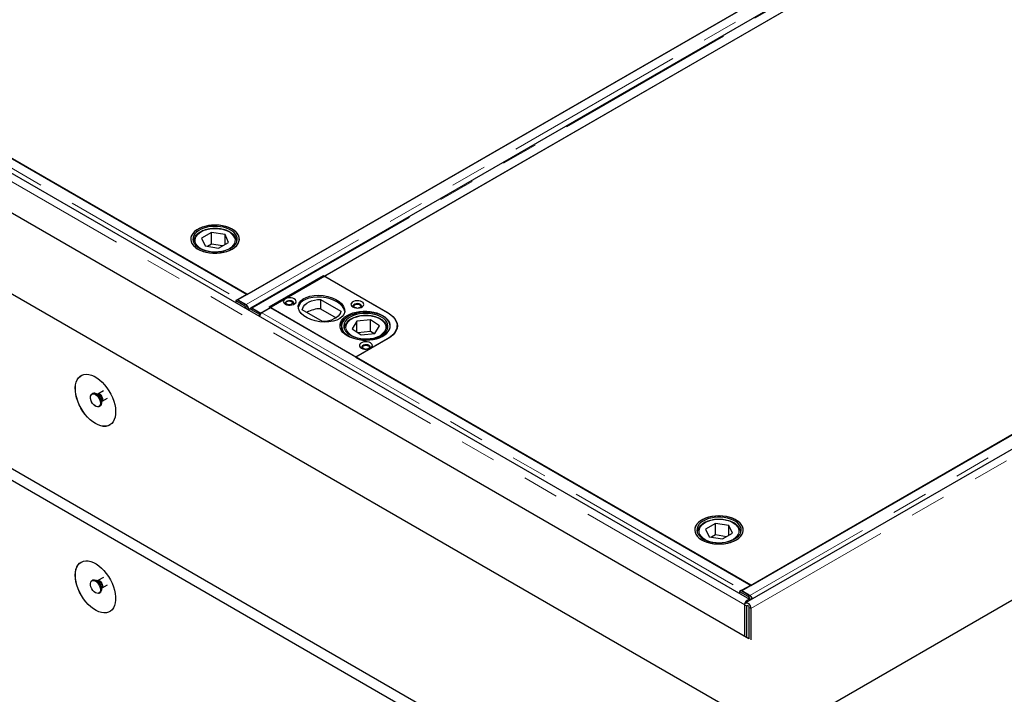
# Model space of a CAD drawing. Units: millimetres. Extents: x 132 to 8049, y 173 to 6390.
# Drawn here: x 6116 to 6805, y 4106 to 4579 of the extents above; entities that cross this region are included whole.
import ezdxf

# ---------------------------------------------------------------- set-up
doc = ezdxf.new("R2010")
doc.units = ezdxf.units.MM
doc.header["$LTSCALE"] = 20
doc.linetypes.add('PHANTOM', pattern=[12.7, 6.35, -1.27, 1.27, -1.27, 1.27, -1.27])

msp = doc.modelspace()

# ---------------------------------------------------------------- linework, layer by layer
at = {"color": 7, "linetype": 'Continuous', "lineweight": 25}
for p, q in [((6627.07, 4172.68), (4860.72, 5192.37)), ((4736.89, 5179.56), (6646.07, 4077.41)), ((6626.28, 4145.18), (4854.27, 5168.13)), ((4736.89, 5057.08), (6646.07, 3954.93)), ((4736.89, 5048.92), (6646.07, 3946.77)), ((7007.24, 4808.93), (6268.46, 4382.44)), ((6275.12, 4386.19), (7000.62, 4805)), ((7016.16, 4803.18), (6277.38, 4376.69)), ((6284.37, 4373.25), (7023.15, 4799.74)), ((6978.35, 4773.78), (6329.22, 4399.04)), ((7360.09, 4605.23), (6621.31, 4178.75)), ((7375.02, 4603.74), (6624.07, 4170.23)), ((6627.97, 4182.49), (7353.46, 4601.31)), ((6274.76, 4386.48), (5938.53, 4580.58)), ((6646.07, 4077.41), (7494.6, 4567.26)), ((5998.29, 4546), (6275.12, 4386.19)), ((6250.05, 4429.68), (6243.08, 4425.69)), ((6259.52, 4428.19), (6250.05, 4429.68)), ((6250.05, 4421.51), (6250.05, 4429.68)), ((6262.02, 4422.71), (6259.52, 4428.19)), ((6259.52, 4421.28), (6259.52, 4428.19)), ((6237.55, 4423.38), (6237.55, 4422.76)), ((6237.56, 4423.09), (6237.55, 4423.38)), ((6243.08, 4425.69), (6245.58, 4420.21)), ((6245.58, 4420.21), (6255.05, 4418.72)), ((6250.05, 4421.51), (6247.3, 4419.94)), ((6257.8, 4420.29), (6250.05, 4421.51)), ((6255.05, 4418.72), (6262.02, 4422.71)), ((6267.55, 4422.76), (6267.55, 4423.38)), ((6290.31, 4377.5), (6328.49, 4399.54)), ((6328.49, 4399.54), (6373.39, 4373.62)), ((6329.22, 4399.04), (6373.76, 4373.33)), ((6268.78, 4383.03), (6274.76, 4386.48)), ((6268.04, 4382.6), (6266.98, 4381.97)), ((6266.98, 4381.97), (6267, 4380.54)), ((6266.98, 4381.97), (6272.67, 4378.68)), ((6273.73, 4379.32), (6268.04, 4382.6)), ((6268.46, 4382.44), (6274.21, 4379.12)), ((6268.46, 4382.44), (6268.46, 4382.35)), ((6274.21, 4378.98), (6274.21, 4379.12)), ((6326.33, 4382.83), (6340.56, 4374.61)), ((6326.33, 4382.83), (6326.33, 4376.3)), ((6275.99, 4375.81), (6275.94, 4375.38)), ((6277.46, 4376.44), (6276.4, 4375.81)), ((6277.91, 4375.66), (6283.59, 4372.37)), ((6278.63, 4376.57), (6284.37, 4373.25)), ((6278.63, 4376.46), (6278.63, 4376.57)), ((6284.65, 4373.01), (6278.97, 4376.29)), ((6284.65, 4373.01), (6283.59, 4372.37)), ((6283.62, 4370.95), (6283.59, 4372.37)), ((6284.37, 4373.25), (6284.37, 4373.17)), ((6284.66, 4372.82), (6284.65, 4373.01)), ((6291.37, 4376.89), (6285.39, 4373.43)), ((6351.12, 4342.39), (6290.31, 4377.5)), ((6627.6, 4182.78), (6291.37, 4376.89)), ((6327.83, 4367.27), (6313.6, 4375.48)), ((6326.33, 4376.3), (6337.3, 4369.96)), ((6351.75, 4367.56), (6348.47, 4362.22)), ((6361.41, 4368.59), (6351.75, 4367.56)), ((6351.75, 4360), (6351.75, 4367.56)), ((6367.78, 4364.28), (6361.41, 4368.59)), ((6361.41, 4360.43), (6361.41, 4368.59)), ((6364.49, 4358.94), (6367.78, 4364.28)), ((6379.98, 4363.21), (6379.98, 4364.43)), ((6341.12, 4364.07), (6341.12, 4360.85)), ((6343.12, 4362.44), (6343.12, 4361.81)), ((6348.47, 4362.22), (6354.84, 4357.91)), ((6361.41, 4360.43), (6352.52, 4359.48)), ((6354.84, 4357.91), (6364.49, 4358.94)), ((6363.72, 4358.86), (6361.41, 4360.43)), ((6373.12, 4361.81), (6373.12, 4362.44)), ((6373.12, 4362.44), (6373.12, 4362.17)), ((6379.98, 4363.21), (6379.93, 4362.35)), ((6379.98, 4362.54), (6379.98, 4363.21)), ((6373.39, 4355.25), (6351.12, 4342.39)), ((6373.76, 4355.36), (6351.14, 4342.3)), ((6351.14, 4342.3), (6627.97, 4182.49)), ((6166.98, 4316.86), (6166.28, 4316.45)), ((6166.98, 4316.86), (6166.28, 4316.45)), ((6170.43, 4316.44), (6169.67, 4316.51)), ((6170.43, 4316.44), (6169.67, 4316.51)), ((6170.51, 4316.48), (6170.41, 4316.44)), ((6170.51, 4316.48), (6170.42, 4316.44)), ((6174.35, 4318.69), (6170.51, 4316.48)), ((6174.35, 4318.69), (6170.51, 4316.48)), ((6173.02, 4310.7), (6173.34, 4311.4)), ((6173.02, 4310.7), (6173.34, 4311.4)), ((6173.41, 4311.45), (6177.25, 4313.66)), ((6173.41, 4311.45), (6177.25, 4313.66)), ((6171.28, 4307.79), (6171.98, 4308.2)), ((6171.28, 4307.79), (6171.98, 4308.2)), ((6590.4, 4219.69), (6590.4, 4219.06)), ((6590.41, 4219.4), (6590.4, 4219.69)), ((6602.9, 4225.98), (6595.93, 4221.99)), ((6595.93, 4221.99), (6598.43, 4216.51)), ((6612.37, 4224.49), (6602.9, 4225.98)), ((6602.9, 4217.82), (6602.9, 4225.98)), ((6614.87, 4219.01), (6612.37, 4224.49)), ((6612.37, 4217.58), (6612.37, 4224.49)), ((6620.4, 4219.06), (6620.4, 4219.69)), ((6598.43, 4216.51), (6607.9, 4215.02)), ((6602.9, 4217.82), (6600.15, 4216.24)), ((6610.65, 4216.6), (6602.9, 4217.82)), ((6607.9, 4215.02), (6614.87, 4219.01)), ((6166.98, 4186.22), (6166.28, 4185.81)), ((6170.43, 4185.79), (6169.67, 4185.86)), ((6174.35, 4188.05), (6170.51, 4185.83)), ((6173.02, 4180.06), (6173.34, 4180.75)), ((6173.41, 4180.8), (6177.25, 4183.02)), ((6620.88, 4178.91), (6619.82, 4178.27)), ((6619.82, 4178.27), (6619.85, 4176.85)), ((6619.82, 4178.27), (6625.51, 4174.99)), ((6626.57, 4175.62), (6620.88, 4178.91)), ((6621.31, 4178.75), (6627.06, 4175.43)), ((6621.31, 4178.75), (6621.31, 4178.66)), ((6621.62, 4179.33), (6627.6, 4182.78)), ((6171.28, 4177.15), (6171.98, 4177.56)), ((6627.06, 4175.28), (6627.06, 4175.43)), ((6623.45, 4146.81), (6623.45, 4168.86)), ((6624.86, 4145.99), (6624.86, 4168.04)), ((6626.28, 4167.22), (6626.28, 4145.18)), ((6627.69, 4166.41), (6627.69, 4144.36))]:
    msp.add_line(p, q, dxfattribs=at)
at = {"color": 8, "linetype": 'PHANTOM', "lineweight": 18}
for p, q in [((6623.45, 4168.86), (4857.09, 5188.55)), ((7012.99, 4805.61), (6274.21, 4379.12)), ((6278.63, 4376.57), (7017.41, 4803.06)), ((7365.84, 4601.92), (6627.06, 4175.43)), ((7378.64, 4599.92), (6627.69, 4166.41)), ((5932.55, 4577.13), (6268.78, 4383.03)), ((6268.78, 4382.62), (6268.78, 4383.03)), ((6272.67, 4378.68), (6273.73, 4379.32)), ((6275.87, 4375.89), (6275.99, 4375.81)), ((6277.15, 4376.48), (6275.99, 4375.81)), ((6278.97, 4376.29), (6277.91, 4375.66)), ((6285.39, 4373.43), (6621.62, 4179.33)), ((6343.18, 4361.7), (6343.12, 4362.44)), ((6373.12, 4362.17), (6373.07, 4361.7)), ((6373.39, 4355.25), (6373.39, 4355.15)), ((6621.62, 4178.92), (6621.62, 4179.33)), ((6625.51, 4174.99), (6626.57, 4175.62)), ((6624.86, 4168.04), (6623.45, 4168.86)), ((6625.57, 4168.45), (6624.86, 4168.04)), ((6627.69, 4166.41), (6626.28, 4167.22))]:
    msp.add_line(p, q, dxfattribs=at)
at = {"color": 7, "linetype": 'Continuous', "lineweight": 25, "flags": 128}
for points in [[(6264.57, 4418.07), (6266.2, 4419.16), (6267.53, 4420.37), (6268.54, 4421.68), (6269.21, 4423.05), (6269.53, 4424.48), (6269.48, 4425.91), (6269.08, 4427.32), (6268.32, 4428.69), (6267.22, 4429.97), (6265.82, 4431.15), (6264.13, 4432.2), (6262.19, 4433.1), (6260.05, 4433.82), (6257.75, 4434.36), (6255.33, 4434.69), (6252.86, 4434.83), (6250.38, 4434.75), (6247.95, 4434.46), (6245.62, 4433.97), (6243.43, 4433.3), (6241.44, 4432.44), (6239.69, 4431.43), (6238.21, 4430.28), (6237.03, 4429.02), (6236.19, 4427.67), (6235.69, 4426.26), (6235.55, 4424.83), (6235.78, 4423.41), (6236.37, 4422.01), (6237.29, 4420.69), (6238.55, 4419.45), (6240.1, 4418.33), (6241.92, 4417.36), (6243.96, 4416.54), (6246.19, 4415.91), (6248.55, 4415.47), (6251, 4415.24), (6253.48, 4415.21), (6255.94, 4415.4), (6258.33, 4415.78), (6260.6, 4416.37), (6262.69, 4417.14), (6264.57, 4418.07)], [(6268.99, 4427.51), (6268.19, 4428.87), (6267.05, 4430.14), (6265.6, 4431.3), (6263.87, 4432.33), (6261.91, 4433.21), (6259.74, 4433.91), (6257.42, 4434.42), (6255, 4434.72), (6252.52, 4434.83), (6250.05, 4434.72), (6247.63, 4434.41), (6245.31, 4433.89), (6243.15, 4433.19), (6241.19, 4432.31), (6239.47, 4431.28), (6238.03, 4430.11), (6236.89, 4428.84), (6236.1, 4427.48), (6235.65, 4426.07), (6235.56, 4424.64), (6235.84, 4423.21), (6236.47, 4421.83), (6237.45, 4420.51), (6238.74, 4419.29), (6240.33, 4418.19), (6242.19, 4417.23), (6244.26, 4416.45), (6246.51, 4415.84), (6248.88, 4415.43), (6251.34, 4415.22), (6253.82, 4415.23), (6256.28, 4415.44), (6258.65, 4415.85), (6260.9, 4416.46), (6262.97, 4417.26), (6264.81, 4418.21), (6266.4, 4419.32), (6267.68, 4420.54), (6268.65, 4421.86), (6269.27, 4423.25), (6269.54, 4424.67), (6269.45, 4426.1), (6268.99, 4427.51)], [(6267.54, 4427.29), (6266.76, 4428.59), (6265.65, 4429.8), (6264.23, 4430.89), (6262.54, 4431.85), (6260.62, 4432.66), (6258.5, 4433.28), (6256.25, 4433.7), (6253.9, 4433.93), (6251.53, 4433.94), (6249.18, 4433.75), (6246.91, 4433.35), (6244.77, 4432.75), (6242.82, 4431.98), (6241.09, 4431.04), (6239.63, 4429.96), (6238.48, 4428.76), (6237.65, 4427.48), (6237.17, 4426.13), (6237.06, 4424.77), (6237.3, 4423.4), (6237.91, 4422.08), (6238.86, 4420.82), (6240.13, 4419.67), (6241.68, 4418.63), (6243.5, 4417.75), (6245.53, 4417.04), (6247.72, 4416.51), (6250.02, 4416.19), (6252.39, 4416.07), (6254.75, 4416.16), (6257.07, 4416.45), (6259.28, 4416.95), (6261.33, 4417.64), (6263.18, 4418.5), (6264.78, 4419.51), (6266.09, 4420.65), (6267.08, 4421.9), (6267.74, 4423.22), (6268.03, 4424.57), (6267.97, 4425.94), (6267.54, 4427.29)], [(6301.62, 4379.54), (6302.65, 4379.09), (6303.85, 4378.84), (6305.13, 4378.78), (6306.38, 4378.94), (6307.5, 4379.29), (6308.41, 4379.82), (6309.02, 4380.47), (6309.29, 4381.19), (6309.2, 4381.93), (6308.75, 4382.62), (6307.99, 4383.21), (6306.96, 4383.65), (6305.76, 4383.91), (6304.48, 4383.97), (6303.23, 4383.81), (6302.11, 4383.45), (6301.2, 4382.93), (6300.59, 4382.28), (6300.32, 4381.56), (6300.41, 4380.82), (6300.85, 4380.13), (6301.62, 4379.54)], [(6307.35, 4379.23), (6307.7, 4379.7), (6307.79, 4380.3), (6307.52, 4380.88), (6306.93, 4381.37), (6306.07, 4381.72), (6305.07, 4381.87), (6304.03, 4381.82), (6303.08, 4381.57), (6302.35, 4381.14), (6301.91, 4380.6), (6301.82, 4380), (6302.09, 4379.42), (6302.26, 4379.23)], [(6306.15, 4381.33), (6306.67, 4380.88), (6306.85, 4380.35), (6306.67, 4379.82), (6306.15, 4379.37), (6305.37, 4379.07), (6304.45, 4378.97), (6303.53, 4379.07), (6302.75, 4379.37), (6302.23, 4379.82), (6302.05, 4380.35), (6302.23, 4380.88), (6302.75, 4381.33), (6303.53, 4381.63), (6304.45, 4381.74), (6305.37, 4381.63), (6306.15, 4381.33)], [(6313.6, 4375.48), (6313.9, 4376.73), (6314.54, 4377.94), (6315.51, 4379.07), (6316.79, 4380.09), (6318.34, 4380.99), (6320.11, 4381.72), (6322.07, 4382.28), (6324.16, 4382.66), (6326.33, 4382.83)], [(6349, 4377.5), (6350.02, 4377.05), (6351.22, 4376.8), (6352.5, 4376.74), (6353.75, 4376.9), (6354.88, 4377.25), (6355.78, 4377.78), (6356.4, 4378.43), (6356.67, 4379.15), (6356.58, 4379.89), (6356.13, 4380.58), (6355.36, 4381.17), (6354.34, 4381.61), (6353.14, 4381.87), (6351.86, 4381.92), (6350.61, 4381.77), (6349.48, 4381.41), (6348.58, 4380.89), (6347.96, 4380.24), (6347.69, 4379.52), (6347.78, 4378.78), (6348.23, 4378.09), (6349, 4377.5)], [(6354.72, 4377.19), (6355.08, 4377.66), (6355.17, 4378.26), (6354.9, 4378.84), (6354.3, 4379.33), (6353.45, 4379.68), (6352.44, 4379.83), (6351.4, 4379.78), (6350.46, 4379.53), (6349.72, 4379.1), (6349.28, 4378.56), (6349.19, 4377.96), (6349.46, 4377.38), (6349.64, 4377.19)], [(6351.71, 4376.75), (6351.26, 4376.83), (6350.48, 4377.13), (6349.96, 4377.58), (6349.78, 4378.11), (6349.96, 4378.64), (6350.48, 4379.09), (6351.26, 4379.39), (6352.18, 4379.49), (6353.1, 4379.39), (6353.88, 4379.09), (6353.88, 4379.09)], [(6353.88, 4379.09), (6354.4, 4378.64), (6354.58, 4378.11), (6354.4, 4377.58), (6353.88, 4377.13), (6353.1, 4376.83), (6352.65, 4376.75)], [(6277.91, 4375.66), (6277.46, 4375.86), (6277.03, 4375.95), (6276.64, 4375.91), (6276.32, 4375.75), (6276.06, 4375.47), (6275.99, 4375.35)], [(6340.56, 4374.61), (6340.26, 4373.36), (6339.62, 4372.16), (6338.64, 4371.03), (6337.37, 4370), (6335.82, 4369.11), (6334.04, 4368.37), (6332.09, 4367.81), (6330, 4367.44), (6327.83, 4367.27)], [(6369.86, 4371.58), (6371.49, 4370.49), (6372.84, 4369.28), (6373.88, 4367.96), (6374.58, 4366.58), (6374.94, 4365.15), (6374.94, 4363.71), (6374.58, 4362.29), (6373.88, 4360.9), (6372.84, 4359.59), (6371.49, 4358.38), (6369.86, 4357.29), (6367.97, 4356.35), (6365.87, 4355.57), (6363.6, 4354.97), (6361.2, 4354.56), (6358.73, 4354.36), (6356.24, 4354.36), (6353.76, 4354.56), (6351.37, 4354.97), (6349.1, 4355.57), (6347, 4356.35), (6345.11, 4357.29), (6343.47, 4358.38), (6342.12, 4359.59), (6341.09, 4360.9), (6340.38, 4362.29), (6340.03, 4363.71), (6340.03, 4365.15), (6340.38, 4366.58), (6341.09, 4367.96), (6342.12, 4369.28), (6343.47, 4370.49), (6345.11, 4371.58), (6347, 4372.52), (6349.1, 4373.3), (6351.37, 4373.9), (6353.76, 4374.31), (6356.24, 4374.51), (6358.73, 4374.51), (6361.2, 4374.31), (6363.6, 4373.9), (6365.87, 4373.3), (6367.97, 4372.52), (6369.86, 4371.58)], [(6345.19, 4357.7), (6346.93, 4356.68), (6348.91, 4355.82), (6351.09, 4355.13), (6353.42, 4354.64), (6355.85, 4354.34), (6358.33, 4354.26), (6360.8, 4354.38), (6363.22, 4354.71), (6365.52, 4355.23), (6367.67, 4355.95), (6369.62, 4356.84), (6371.32, 4357.88), (6372.74, 4359.06), (6373.85, 4360.34), (6374.62, 4361.7), (6375.04, 4363.11), (6375.1, 4364.54), (6374.8, 4365.97), (6374.15, 4367.35), (6373.15, 4368.66), (6371.83, 4369.87), (6370.22, 4370.96), (6368.35, 4371.91), (6366.26, 4372.68), (6364, 4373.28), (6361.62, 4373.67), (6359.16, 4373.86), (6356.68, 4373.85), (6354.23, 4373.62), (6351.86, 4373.19), (6349.63, 4372.57), (6347.57, 4371.76), (6345.74, 4370.79), (6344.18, 4369.68), (6342.91, 4368.45), (6341.97, 4367.12), (6341.37, 4365.73), (6341.13, 4364.31), (6341.25, 4362.88), (6341.73, 4361.47), (6342.56, 4360.12), (6343.72, 4358.86), (6345.19, 4357.7)], [(6346.33, 4358.26), (6348, 4357.29), (6349.91, 4356.48), (6352.02, 4355.84), (6354.26, 4355.4), (6356.6, 4355.16), (6358.97, 4355.13), (6361.32, 4355.31), (6363.6, 4355.7), (6365.75, 4356.28), (6367.72, 4357.04), (6369.47, 4357.97), (6370.95, 4359.04), (6372.13, 4360.23), (6372.98, 4361.51), (6373.48, 4362.85), (6373.62, 4364.22), (6373.4, 4365.58), (6372.82, 4366.91), (6371.9, 4368.17), (6370.65, 4369.34), (6369.11, 4370.38), (6367.31, 4371.27), (6365.3, 4372), (6363.12, 4372.54), (6360.82, 4372.88), (6358.46, 4373.01), (6356.09, 4372.94), (6353.77, 4372.66), (6351.55, 4372.17), (6349.48, 4371.5), (6347.62, 4370.65), (6346, 4369.65), (6344.67, 4368.51), (6343.65, 4367.28), (6342.97, 4365.96), (6342.65, 4364.61), (6342.69, 4363.24), (6343.09, 4361.89), (6343.84, 4360.59), (6344.93, 4359.37), (6346.33, 4358.26)], [(6373.39, 4373.62), (6375.33, 4372.34), (6376.97, 4370.93), (6378.27, 4369.4), (6379.22, 4367.8), (6379.79, 4366.13), (6379.98, 4364.43), (6379.79, 4362.74), (6379.22, 4361.07), (6378.27, 4359.46), (6376.97, 4357.94), (6375.33, 4356.53), (6373.39, 4355.25)], [(6373.76, 4373.33), (6375.66, 4372.08), (6377.26, 4370.69), (6378.53, 4369.2), (6379.46, 4367.63), (6380.02, 4366), (6380.21, 4364.34), (6380.02, 4362.69), (6379.46, 4361.06), (6378.53, 4359.48), (6377.26, 4357.99), (6375.66, 4356.61), (6373.76, 4355.36)], [(6343.12, 4362.44), (6343.13, 4362.62), (6343.14, 4362.82)], [(6379.98, 4362.88), (6380.02, 4362.74), (6380.02, 4362.71)], [(6355.01, 4348.72), (6356.03, 4348.28), (6357.23, 4348.02), (6358.51, 4347.96), (6359.76, 4348.12), (6360.89, 4348.48), (6361.79, 4349), (6362.41, 4349.65), (6362.68, 4350.37), (6362.59, 4351.11), (6362.14, 4351.8), (6361.37, 4352.39), (6360.35, 4352.84), (6359.15, 4353.09), (6357.87, 4353.15), (6356.62, 4352.99), (6355.49, 4352.63), (6354.59, 4352.11), (6353.97, 4351.46), (6353.7, 4350.74), (6353.79, 4350), (6354.24, 4349.31), (6355.01, 4348.72)], [(6360.73, 4348.41), (6361.09, 4348.88), (6361.18, 4349.48), (6360.91, 4350.06), (6360.31, 4350.55), (6359.46, 4350.9), (6358.45, 4351.06), (6357.41, 4351), (6356.47, 4350.75), (6355.73, 4350.32), (6355.29, 4349.78), (6355.2, 4349.18), (6355.47, 4348.6), (6355.65, 4348.41)], [(6357.72, 4347.97), (6357.27, 4348.05), (6356.49, 4348.35), (6355.97, 4348.8), (6355.79, 4349.33), (6355.97, 4349.86), (6356.49, 4350.31), (6357.27, 4350.61), (6358.19, 4350.72), (6359.11, 4350.61), (6359.89, 4350.31)], [(6359.89, 4350.31), (6360.41, 4349.86), (6360.59, 4349.33), (6360.41, 4348.8), (6359.89, 4348.35), (6359.11, 4348.05), (6358.66, 4347.97)], [(6168.78, 4295.79), (6166.89, 4297.03), (6165.04, 4298.53), (6163.26, 4300.28), (6161.57, 4302.23), (6160.01, 4304.37), (6158.61, 4306.64), (6157.39, 4309.01), (6156.38, 4311.44), (6155.58, 4313.87), (6155.02, 4316.28), (6154.71, 4318.61), (6154.64, 4320.83), (6154.83, 4322.89), (6155.27, 4324.76), (6155.95, 4326.4), (6156.86, 4327.79), (6157.98, 4328.9), (6159.29, 4329.71), (6160.77, 4330.21), (6162.4, 4330.38), (6164.14, 4330.23), (6165.96, 4329.75), (6167.83, 4328.96), (6169.72, 4327.87), (6171.59, 4326.5), (6173.42, 4324.87), (6175.16, 4323.02), (6176.78, 4320.97), (6178.26, 4318.76), (6179.58, 4316.43), (6180.7, 4314.03), (6181.61, 4311.59), (6182.28, 4309.17), (6182.72, 4306.79), (6182.91, 4304.51), (6182.85, 4302.37), (6182.53, 4300.4), (6181.97, 4298.64), (6181.18, 4297.12), (6180.16, 4295.86), (6178.94, 4294.9), (6177.54, 4294.25), (6175.98, 4293.91), (6174.3, 4293.9), (6172.51, 4294.22), (6170.66, 4294.85), (6168.78, 4295.79)], [(6168.85, 4295.83), (6166.96, 4297.07), (6165.11, 4298.57), (6163.33, 4300.32), (6161.64, 4302.27), (6160.08, 4304.41), (6158.68, 4306.68), (6157.46, 4309.05), (6156.45, 4311.48), (6155.65, 4313.91), (6155.09, 4316.32), (6154.78, 4318.65), (6154.71, 4320.87), (6154.9, 4322.93), (6155.34, 4324.8), (6156.02, 4326.44), (6156.93, 4327.83), (6158.05, 4328.94), (6158.85, 4329.49)], [(6168.78, 4316.21), (6169.73, 4315.51), (6170.61, 4314.55), (6171.36, 4313.42), (6171.92, 4312.19), (6172.24, 4310.96), (6172.3, 4309.81), (6172.11, 4308.83), (6171.67, 4308.1), (6171.01, 4307.67), (6170.19, 4307.57), (6169.26, 4307.8), (6168.3, 4308.36), (6167.37, 4309.19), (6166.55, 4310.25), (6165.89, 4311.44), (6165.45, 4312.68), (6165.25, 4313.88), (6165.32, 4314.95), (6165.64, 4315.81), (6166.19, 4316.4), (6166.94, 4316.67), (6167.82, 4316.61), (6168.78, 4316.21)], [(6172.31, 4310.08), (6172.18, 4309.06), (6171.8, 4308.26), (6171.19, 4307.75), (6170.4, 4307.56), (6169.5, 4307.71), (6168.54, 4308.19), (6167.59, 4308.96), (6166.74, 4309.97), (6166.03, 4311.13), (6165.53, 4312.37), (6165.27, 4313.59), (6165.27, 4314.7), (6165.53, 4315.62), (6166.03, 4316.28), (6166.74, 4316.64), (6167.59, 4316.65), (6168.54, 4316.34), (6169.5, 4315.71), (6170.4, 4314.81), (6171.19, 4313.72), (6171.8, 4312.5), (6172.18, 4311.26), (6172.31, 4310.08)], [(6166.98, 4316.86), (6167.45, 4317.05), (6168.3, 4317.06), (6169.24, 4316.75), (6170.2, 4316.11), (6171.11, 4315.22), (6171.9, 4314.12), (6172.5, 4312.91), (6172.89, 4311.67), (6173.02, 4310.49)], [(6169.48, 4316.62), (6170.44, 4315.91), (6171.32, 4314.96), (6172.07, 4313.83), (6172.62, 4312.6), (6172.95, 4311.36), (6173.01, 4310.22), (6172.82, 4309.24), (6172.37, 4308.51), (6171.98, 4308.2)], [(6178.85, 4294.84), (6177.61, 4294.29), (6176.05, 4293.95), (6174.37, 4293.94), (6172.58, 4294.26), (6170.73, 4294.89), (6168.85, 4295.83)], [(6617.42, 4214.38), (6619.04, 4215.46), (6620.37, 4216.67), (6621.38, 4217.98), (6622.06, 4219.36), (6622.37, 4220.78), (6622.33, 4222.21), (6621.92, 4223.63), (6621.16, 4224.99), (6620.07, 4226.28), (6618.66, 4227.46), (6616.97, 4228.51), (6615.04, 4229.4), (6612.89, 4230.13), (6610.59, 4230.66), (6608.18, 4231), (6605.71, 4231.13), (6603.23, 4231.05), (6600.8, 4230.77), (6598.46, 4230.28), (6596.28, 4229.6), (6594.29, 4228.75), (6592.53, 4227.73), (6591.05, 4226.58), (6589.88, 4225.32), (6589.03, 4223.97), (6588.54, 4222.57), (6588.4, 4221.14), (6588.63, 4219.71), (6589.21, 4218.32), (6590.14, 4216.99), (6591.39, 4215.76), (6592.95, 4214.64), (6594.76, 4213.66), (6596.81, 4212.85), (6599.04, 4212.22), (6601.4, 4211.78), (6603.85, 4211.55), (6606.33, 4211.52), (6608.79, 4211.7), (6611.18, 4212.09), (6613.45, 4212.67), (6615.54, 4213.44), (6617.42, 4214.38)], [(6621.84, 4223.82), (6621.03, 4225.17), (6619.89, 4226.45), (6618.45, 4227.61), (6616.72, 4228.64), (6614.75, 4229.51), (6612.59, 4230.21), (6610.27, 4230.72), (6607.84, 4231.03), (6605.37, 4231.13), (6602.89, 4231.03), (6600.47, 4230.71), (6598.16, 4230.2), (6595.99, 4229.49), (6594.03, 4228.62), (6592.31, 4227.58), (6590.87, 4226.42), (6589.74, 4225.14), (6588.94, 4223.78), (6588.5, 4222.38), (6588.41, 4220.94), (6588.69, 4219.52), (6589.32, 4218.13), (6590.29, 4216.82), (6591.59, 4215.6), (6593.18, 4214.5), (6595.03, 4213.54), (6597.1, 4212.75), (6599.35, 4212.15), (6601.73, 4211.74), (6604.19, 4211.53), (6606.67, 4211.53), (6609.12, 4211.74), (6611.5, 4212.16), (6613.74, 4212.77), (6615.81, 4213.56), (6617.66, 4214.52), (6619.24, 4215.62), (6620.53, 4216.85), (6621.5, 4218.17), (6622.12, 4219.55), (6622.39, 4220.98), (6622.29, 4222.41), (6621.84, 4223.82)], [(6620.39, 4223.6), (6619.61, 4224.89), (6618.5, 4226.1), (6617.08, 4227.2), (6615.39, 4228.16), (6613.46, 4228.96), (6611.35, 4229.58), (6609.09, 4230.01), (6606.75, 4230.23), (6604.38, 4230.25), (6602.03, 4230.05), (6599.76, 4229.65), (6597.62, 4229.06), (6595.67, 4228.28), (6593.94, 4227.34), (6592.48, 4226.26), (6591.32, 4225.07), (6590.5, 4223.78), (6590.02, 4222.44), (6589.9, 4221.07), (6590.15, 4219.71), (6590.76, 4218.39), (6591.7, 4217.13), (6592.97, 4215.97), (6594.53, 4214.94), (6596.35, 4214.06), (6598.37, 4213.34), (6600.56, 4212.82), (6602.87, 4212.49), (6605.23, 4212.37), (6607.6, 4212.46), (6609.92, 4212.76), (6612.13, 4213.26), (6614.18, 4213.95), (6616.03, 4214.81), (6617.62, 4215.82), (6618.94, 4216.96), (6619.93, 4218.2), (6620.58, 4219.52), (6620.88, 4220.88), (6620.81, 4222.25), (6620.39, 4223.6)], [(6154.63, 4189.64), (6154.76, 4191.75), (6155.14, 4193.67), (6155.76, 4195.37), (6156.61, 4196.82), (6157.68, 4198.01), (6158.95, 4198.89), (6160.39, 4199.47), (6161.98, 4199.72), (6163.69, 4199.65), (6165.5, 4199.26), (6167.36, 4198.54), (6169.25, 4197.53), (6171.13, 4196.22), (6172.97, 4194.66), (6174.73, 4192.85), (6176.39, 4190.85), (6177.91, 4188.68), (6179.27, 4186.38), (6180.44, 4183.99), (6181.4, 4181.56), (6182.14, 4179.12), (6182.64, 4176.73), (6182.89, 4174.42), (6182.89, 4172.24), (6182.64, 4170.22), (6182.14, 4168.41), (6181.4, 4166.83), (6180.44, 4165.5), (6179.27, 4164.47), (6177.91, 4163.74), (6176.39, 4163.32), (6174.73, 4163.23), (6172.97, 4163.46), (6171.13, 4164.02), (6169.25, 4164.88), (6167.36, 4166.05), (6165.5, 4167.48), (6163.69, 4169.17), (6161.98, 4171.08), (6160.39, 4173.17), (6158.95, 4175.41), (6157.68, 4177.76), (6156.61, 4180.18), (6155.76, 4182.62), (6155.14, 4185.04), (6154.76, 4187.39), (6154.63, 4189.64)], [(6154.71, 4189.68), (6154.83, 4191.79), (6155.21, 4193.71), (6155.83, 4195.41), (6156.68, 4196.87), (6157.75, 4198.05), (6158.85, 4198.84)], [(6178.85, 4164.2), (6177.98, 4163.78), (6176.46, 4163.36), (6174.8, 4163.27), (6173.04, 4163.5), (6171.2, 4164.06), (6169.32, 4164.92), (6167.43, 4166.09), (6165.57, 4167.53), (6163.76, 4169.21), (6162.05, 4171.12), (6160.46, 4173.21), (6159.02, 4175.46), (6157.75, 4177.8), (6156.68, 4180.22), (6155.83, 4182.66), (6155.21, 4185.08), (6154.83, 4187.43), (6154.71, 4189.68)], [(6168.78, 4177.4), (6167.82, 4178.1), (6166.94, 4179.05), (6166.19, 4180.18), (6165.64, 4181.41), (6165.32, 4182.65), (6165.25, 4183.79), (6165.45, 4184.77), (6165.89, 4185.5), (6166.55, 4185.93), (6167.37, 4186.04), (6168.3, 4185.8), (6169.26, 4185.24), (6170.19, 4184.41), (6171.01, 4183.36), (6171.67, 4182.16), (6172.11, 4180.92), (6172.3, 4179.72), (6172.24, 4178.65), (6171.92, 4177.79), (6171.36, 4177.2), (6170.61, 4176.93), (6169.73, 4177), (6168.78, 4177.4)], [(6166.98, 4186.22), (6167.25, 4186.34), (6168.08, 4186.44), (6169, 4186.21), (6169.97, 4185.65), (6170.89, 4184.82), (6171.72, 4183.77), (6172.37, 4182.57), (6172.82, 4181.33), (6173.01, 4180.13), (6172.95, 4179.06), (6172.62, 4178.2), (6172.07, 4177.61), (6171.98, 4177.56)], [(6623.45, 4168.86), (6623.57, 4169.77), (6623.94, 4170.72), (6624.51, 4171.59), (6625.2, 4172.28), (6625.94, 4172.7), (6626.63, 4172.81), (6627.19, 4172.59), (6627.5, 4172.21)], [(6623.45, 4168.86), (6623.57, 4169.62), (6623.94, 4170.14), (6624.51, 4170.36), (6625.2, 4170.26), (6625.94, 4169.83), (6626.63, 4169.14), (6627.19, 4168.27), (6627.56, 4167.32), (6627.69, 4166.41)], [(6624.86, 4168.04), (6624.91, 4168.32), (6625.07, 4168.5), (6625.3, 4168.54), (6625.57, 4168.45), (6625.84, 4168.23), (6626.07, 4167.92), (6626.22, 4167.57), (6626.28, 4167.22)]]:
    msp.add_lwpolyline(points, dxfattribs=at)
at = {"color": 8, "linetype": 'PHANTOM', "lineweight": 18, "flags": 128}
for points in [[(6248.99, 4432.01), (6246.86, 4431.58), (6244.88, 4430.96), (6243.1, 4430.16), (6241.57, 4429.21), (6240.32, 4428.13), (6239.39, 4426.94), (6238.79, 4425.69), (6238.56, 4424.39), (6238.68, 4423.1), (6239.17, 4421.83), (6240, 4420.62), (6241.16, 4419.5), (6242.61, 4418.51), (6244.32, 4417.66), (6246.24, 4416.98), (6248.33, 4416.49), (6250.52, 4416.2), (6252.77, 4416.12), (6255.02, 4416.24), (6257.19, 4416.57), (6259.25, 4417.1), (6261.14, 4417.81), (6262.8, 4418.69), (6264.2, 4419.71), (6265.29, 4420.85), (6266.06, 4422.07), (6266.47, 4423.35), (6266.53, 4424.65), (6266.22, 4425.94), (6265.56, 4427.18), (6264.56, 4428.35), (6263.26, 4429.41), (6261.67, 4430.33), (6259.85, 4431.09), (6257.84, 4431.68), (6255.69, 4432.07), (6253.46, 4432.26), (6251.21, 4432.24), (6248.99, 4432.01)], [(6237.61, 4422.64), (6237.58, 4422.81), (6237.56, 4423.09)], [(6267.55, 4423.38), (6267.55, 4423.29), (6267.5, 4422.64)], [(6367.21, 4357.1), (6368.8, 4358.02), (6370.11, 4359.08), (6371.12, 4360.24), (6371.78, 4361.49), (6372.1, 4362.77), (6372.05, 4364.07), (6371.64, 4365.35), (6370.88, 4366.58), (6369.79, 4367.72), (6368.4, 4368.74), (6366.74, 4369.62), (6364.86, 4370.34), (6362.81, 4370.87), (6360.63, 4371.2), (6358.39, 4371.33), (6356.14, 4371.25), (6353.94, 4370.96), (6351.85, 4370.48), (6349.93, 4369.8), (6348.21, 4368.96), (6346.75, 4367.97), (6345.59, 4366.85), (6344.75, 4365.65), (6344.26, 4364.38), (6344.13, 4363.08), (6344.36, 4361.78), (6344.94, 4360.53), (6345.87, 4359.34), (6347.11, 4358.26), (6348.64, 4357.3), (6350.42, 4356.5), (6352.39, 4355.88), (6354.52, 4355.44), (6356.73, 4355.21), (6358.99, 4355.19), (6361.22, 4355.37), (6363.37, 4355.76), (6365.38, 4356.34), (6367.21, 4357.1)], [(6170.51, 4316.48), (6170.93, 4316.61), (6171.6, 4316.5), (6172.31, 4316.09), (6172.99, 4315.42), (6173.53, 4314.58), (6173.89, 4313.66), (6174.01, 4312.77)], [(6171.96, 4316.33), (6172.66, 4315.78), (6173.28, 4315.02), (6173.74, 4314.12), (6173.98, 4313.2), (6173.98, 4312.38), (6173.74, 4311.75), (6173.41, 4311.44)], [(6601.83, 4228.32), (6599.71, 4227.89), (6597.73, 4227.26), (6595.95, 4226.47), (6594.42, 4225.51), (6593.16, 4224.43), (6592.23, 4223.25), (6591.64, 4221.99), (6591.4, 4220.7), (6591.53, 4219.4), (6592.01, 4218.13), (6592.85, 4216.92), (6594, 4215.81), (6595.46, 4214.81), (6597.17, 4213.97), (6599.09, 4213.29), (6601.18, 4212.8), (6603.37, 4212.51), (6605.62, 4212.42), (6607.86, 4212.55), (6610.04, 4212.88), (6612.1, 4213.41), (6613.98, 4214.12), (6615.65, 4215), (6617.04, 4216.02), (6618.14, 4217.15), (6618.91, 4218.38), (6619.32, 4219.66), (6619.38, 4220.96), (6619.07, 4222.24), (6618.41, 4223.49), (6617.41, 4224.65), (6616.1, 4225.71), (6614.52, 4226.64), (6612.69, 4227.4), (6610.68, 4227.99), (6608.53, 4228.38), (6606.3, 4228.57), (6604.05, 4228.55), (6601.83, 4228.32)], [(6590.45, 4218.95), (6590.43, 4219.12), (6590.41, 4219.4)], [(6620.4, 4219.69), (6620.4, 4219.59), (6620.34, 4218.95)], [(6171.29, 4185.49), (6170.53, 4185.78), (6170.43, 4185.79)], [(6170.51, 4185.83), (6170.64, 4185.89), (6171.26, 4185.95), (6171.96, 4185.69), (6172.66, 4185.14), (6173.28, 4184.37), (6173.74, 4183.47), (6173.98, 4182.56), (6173.98, 4181.73), (6173.74, 4181.1), (6173.4, 4180.79)]]:
    msp.add_lwpolyline(points, dxfattribs=at)
at = {"color": 7, "linetype": 'Continuous', "lineweight": 25}
for centre, radius, start, end in [((6270.32, 4380.43), 3.03, 120.69099, 135.78395), ((6270.1, 4374.69), 4.74, 17.80337, 57.3033), ((6271.3, 4375.43), 4.58, 359.77129, 57.96289), ((6278.09, 4375.11), 1.47, 53.61071, 115.16394), ((6287.71, 4370.06), 4.12, 137.83371, 168.06859), ((6286.98, 4370.77), 3.1, 120.79901, 138.50669), ((6326.47, 4357.77), 18.53, 90.45108, 121.28589), ((6348.73, 4362.24), 8.86, 116.00331, 169.69554), ((6168.02, 4314.6), 2.49, 54.07026, 114.61705), ((6170.54, 4310.23), 2.49, 305.37463, 5.93528), ((6623.17, 4176.73), 3.03, 120.69099, 135.78395), ((6622.95, 4170.99), 4.75, 15.10033, 57.32512), ((6624.01, 4171.63), 4.75, 14.87164, 57.32954)]:
    msp.add_arc(centre, radius, start, end, dxfattribs=at)
at = {"color": 8, "linetype": 'PHANTOM', "lineweight": 18}
for centre, radius, start, end in [((6166.93, 4311.06), 6.03, 1.87688, 58.24009), ((6166.93, 4311.06), 6.03, 1.75398, 58.12318), ((6169.38, 4312.48), 4.1, 344.77807, 75.21617), ((6171.12, 4315.23), 1.38, 52.52429, 115.7754), ((6172.64, 4312.59), 1.38, 303.75989, 7.51705), ((6166.93, 4180.41), 6.04, 1.79899, 58.19515), ((6169.26, 4181.81), 4.21, 345.51633, 61.13315)]:
    msp.add_arc(centre, radius, start, end, dxfattribs=at)
at = {"color": 7, "linetype": 'Continuous', "lineweight": 25}
msp.add_ellipse((6327.08, 4376.27), major_axis=(16.25, -2.12), ratio=0.564014, dxfattribs=at)
msp.add_ellipse((6327.08, 4375.05), major_axis=(16.25, -2.12), ratio=0.564014, start_param=0.139203, end_param=3.148971, dxfattribs=at)
for points, knots in [([(6248.84, 4432.18), (6248.47, 4432.12), (6247.4, 4431.94), (6245.7, 4431.51), (6243.82, 4430.83), (6242.13, 4429.99), (6240.64, 4429), (6239.41, 4427.87), (6238.46, 4426.63), (6237.83, 4425.31), (6237.53, 4424.1), (6237.58, 4423.35), (6237.6, 4423.06)], [0, 0, 0, 0, 0.057724, 0.167113, 0.276819, 0.386878, 0.497302, 0.607898, 0.717974, 0.826486, 0.932534, 1, 1, 1, 1]), ([(6267.54, 4423.38), (6267.54, 4423.43), (6267.59, 4423.92), (6267.39, 4424.86), (6266.92, 4426.15), (6266.12, 4427.37), (6265.04, 4428.51), (6263.7, 4429.54), (6262.11, 4430.45), (6260.32, 4431.21), (6258.37, 4431.8), (6256.3, 4432.21), (6254.15, 4432.44), (6251.97, 4432.49), (6250.19, 4432.37), (6249.16, 4432.23), (6248.84, 4432.18)], [0, 0, 0, 0, 0.007884, 0.084219, 0.160428, 0.237625, 0.316427, 0.396617, 0.477572, 0.558739, 0.639814, 0.720748, 0.801573, 0.88234, 0.963118, 1, 1, 1, 1]), ([(6275.99, 4375.81), (6276, 4375.94), (6276.02, 4376.22), (6275.94, 4376.69), (6275.79, 4377.18), (6275.57, 4377.66), (6275.29, 4378.12), (6274.96, 4378.53), (6274.59, 4378.88), (6274.34, 4379.04), (6274.21, 4379.12)], [0, 0, 0, 0, 0.125005, 0.250001, 0.37501, 0.499993, 0.625002, 0.750005, 0.875006, 1, 1, 1, 1]), ([(6278.63, 4376.57), (6278.51, 4376.64), (6278.26, 4376.76), (6277.9, 4376.83), (6277.58, 4376.8), (6277.3, 4376.66), (6277.1, 4376.45), (6277.02, 4376.24), (6276.98, 4376.15)], [0, 0, 0, 0, 0.171125, 0.342261, 0.513399, 0.684545, 0.855656, 1, 1, 1, 1]), ([(6373.09, 4362.13), (6373.1, 4362.5), (6373.12, 4363.32), (6372.77, 4364.56), (6372.13, 4365.82), (6371.19, 4367), (6369.98, 4368.09), (6368.51, 4369.07), (6366.82, 4369.9), (6364.94, 4370.58), (6362.93, 4371.08), (6360.81, 4371.41), (6358.64, 4371.54), (6356.46, 4371.49), (6354.31, 4371.26), (6352.24, 4370.84), (6350.29, 4370.24), (6348.5, 4369.48), (6346.91, 4368.56), (6345.55, 4367.49), (6344.45, 4366.3), (6343.68, 4365.02), (6343.24, 4363.86), (6343.19, 4363.13), (6343.18, 4362.87)], [0, 0, 0, 0, 0.0367729, 0.0812343, 0.1259187, 0.1714226, 0.217851, 0.2649177, 0.3122613, 0.359611, 0.4068861, 0.4540844, 0.5012319, 0.548366, 0.5955226, 0.6427337, 0.6900427, 0.7374877, 0.7850931, 0.8328369, 0.8805236, 0.9277695, 0.9741058, 1, 1, 1, 1]), ([(6173.34, 4311.4), (6173.34, 4311.39), (6173.34, 4311.39), (6173.38, 4311.42), (6173.42, 4311.44)], [0, 0, 0, 0, 0.210309, 1, 1, 1, 1]), ([(6173.34, 4311.39), (6173.34, 4311.39), (6173.33, 4311.38), (6173.38, 4311.41), (6173.42, 4311.44)], [0, 0, 0, 0, 0.187336, 1, 1, 1, 1]), ([(6601.68, 4228.49), (6601.31, 4228.43), (6600.25, 4228.25), (6598.55, 4227.82), (6596.67, 4227.14), (6594.97, 4226.3), (6593.49, 4225.31), (6592.25, 4224.18), (6591.3, 4222.94), (6590.68, 4221.61), (6590.38, 4220.4), (6590.43, 4219.65), (6590.44, 4219.36)], [0, 0, 0, 0, 0.057726, 0.167113, 0.276821, 0.386879, 0.497304, 0.6079, 0.717977, 0.826486, 0.932536, 1, 1, 1, 1]), ([(6620.38, 4219.69), (6620.39, 4219.73), (6620.44, 4220.22), (6620.24, 4221.16), (6619.76, 4222.45), (6618.96, 4223.68), (6617.89, 4224.82), (6616.55, 4225.85), (6614.96, 4226.76), (6613.17, 4227.51), (6611.22, 4228.1), (6609.14, 4228.52), (6606.99, 4228.75), (6604.81, 4228.79), (6603.03, 4228.68), (6602.01, 4228.54), (6601.68, 4228.49)], [0, 0, 0, 0, 0.007884, 0.084221, 0.160428, 0.237625, 0.316427, 0.396615, 0.477574, 0.558739, 0.639814, 0.72075, 0.801573, 0.88234, 0.963118, 1, 1, 1, 1]), ([(6170.5, 4185.83), (6170.48, 4185.82), (6170.44, 4185.79), (6170.43, 4185.79), (6170.42, 4185.8)], [0, 0, 0, 0, 0.325543, 1, 1, 1, 1]), ([(6173.33, 4180.73), (6173.35, 4180.75), (6173.37, 4180.78), (6173.4, 4180.79), (6173.41, 4180.79)], [0, 0, 0, 0, 0.893784, 1, 1, 1, 1]), ([(6628.78, 4172.95), (6628.78, 4172.97), (6628.76, 4173.14), (6628.63, 4173.49), (6628.42, 4173.97), (6628.13, 4174.43), (6627.8, 4174.84), (6627.44, 4175.19), (6627.18, 4175.35), (6627.06, 4175.43)], [0, 0, 0, 0, 0.0184693, 0.1820531, 0.3456278, 0.5092257, 0.6728161, 0.8364038, 1, 1, 1, 1])]:
    msp.add_open_spline(points, degree=3, knots=knots, dxfattribs=at)

doc.saveas('drawing.dxf')
